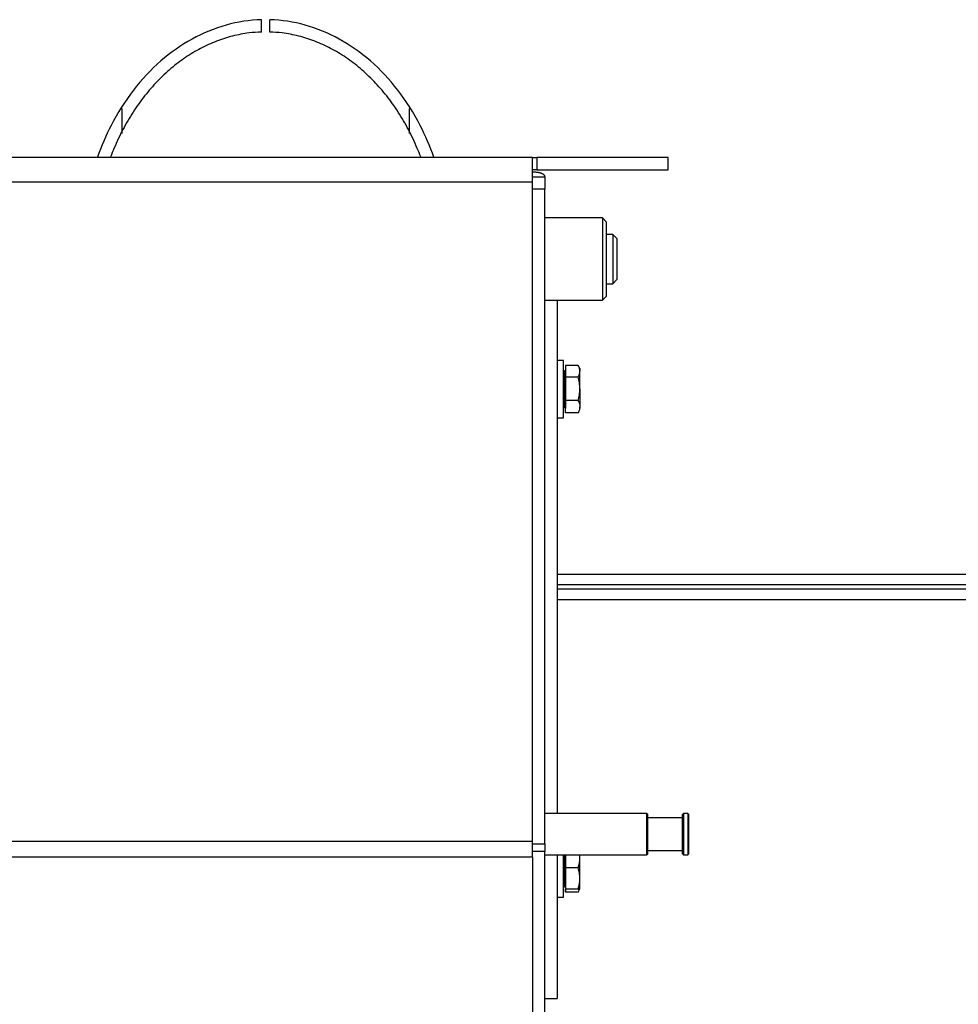
# Model space of a CAD drawing. Units: millimetres. Extents: x 234 to 5531, y -2948 to 6297.
# Drawn here: x 521 to 750, y -1197 to -957 of the extents above; entities that cross this region are included whole.
import ezdxf

# ---------------------------------------------------------------- set-up
doc = ezdxf.new("R2010")
doc.units = ezdxf.units.MM
doc.layers.add('1', color=7, linetype='Continuous', true_color=0xffffff)

msp = doc.modelspace()

# ---------------------------------------------------------------- linework, layer by layer
at = {"layer": '1', "color": 2, "linetype": 'Continuous'}
for p, q in [((580.25, -960.47), (580.25, -957.47)), ((582.25, -960.47), (582.25, -957.47)), ((546.25, -979.09), (546.25, -985.19)), ((616.25, -985.19), (616.25, -979.09)), ((646.25, -990.98), (516.25, -990.98)), ((646.25, -990.98), (647.23, -990.98)), ((646.25, -996.98), (646.25, -990.98)), ((679.25, -990.98), (647.23, -990.98)), ((679.25, -993.98), (679.25, -990.98)), ((647.23, -993.98), (646.25, -993.98)), ((647.23, -993.98), (679.25, -993.98)), ((646.25, -995.73), (649.25, -995.73)), ((646.25, -1157.51), (646.25, -996.98)), ((649.25, -995.73), (649.25, -998.73)), ((649.25, -1158.09), (649.25, -998.73)), ((663.25, -1005.73), (649.25, -1005.73)), ((664.25, -1006.73), (663.25, -1005.73)), ((663.25, -1005.73), (663.25, -1015.73)), ((664.25, -1015.73), (664.25, -1006.73)), ((665.75, -1009.73), (664.25, -1009.73)), ((666.75, -1010.73), (665.75, -1009.73)), ((665.75, -1009.73), (665.75, -1021.73)), ((666.75, -1010.73), (666.75, -1020.73)), ((663.25, -1015.73), (663.25, -1025.73)), ((664.25, -1024.73), (664.25, -1015.73)), ((665.75, -1021.73), (666.75, -1020.73)), ((664.25, -1021.73), (665.75, -1021.73)), ((649.25, -1025.73), (663.25, -1025.73)), ((652.25, -1025.72), (652.25, -1150.72)), ((663.25, -1025.73), (664.25, -1024.73)), ((653.75, -1040.39), (652.25, -1040.39)), ((653.75, -1054.39), (653.75, -1040.39)), ((657.3, -1041.62), (654.25, -1041.62)), ((654.25, -1041.62), (654.25, -1044.42)), ((657.75, -1042.39), (657.3, -1041.62)), ((657.75, -1042.39), (657.75, -1043.02)), ((653.75, -1043.2), (653.75, -1047.32)), ((653.75, -1047.34), (653.75, -1044.14)), ((654.25, -1042.7), (654.25, -1052.08)), ((654.25, -1044.42), (657.3, -1044.42)), ((654.25, -1044.42), (654.25, -1050.19)), ((657.75, -1047.31), (657.75, -1043.02)), ((653.75, -1047.32), (653.75, -1051.58)), ((653.75, -1050.64), (653.75, -1047.34)), ((657.75, -1047.31), (657.75, -1051.68)), ((657.3, -1050.19), (654.25, -1050.19)), ((654.25, -1053.16), (654.25, -1050.19)), ((657.75, -1052.39), (657.75, -1051.68)), ((652.25, -1054.39), (653.75, -1054.39)), ((657.3, -1053.16), (654.25, -1053.16)), ((657.3, -1053.17), (657.75, -1052.39)), ((974.25, -1095.03), (652.25, -1095.03)), ((652.26, -1096.03), (1219.15, -1096.03)), ((674, -1150.73), (649.25, -1150.73)), ((674.25, -1150.98), (674, -1150.73)), ((674, -1150.73), (674, -1150.91)), ((674, -1150.91), (674, -1160.73)), ((674.25, -1151.15), (674.25, -1150.98)), ((674.25, -1160.48), (674.25, -1151.15)), ((682.75, -1151.73), (674.25, -1151.73)), ((683, -1150.73), (682.75, -1150.98)), ((682.75, -1160.48), (682.75, -1150.98)), ((684, -1150.73), (683, -1150.73)), ((683, -1150.73), (683, -1160.73)), ((684.25, -1150.98), (684, -1150.73)), ((684, -1150.73), (684, -1150.91)), ((684, -1150.91), (684, -1160.73)), ((684.25, -1151.15), (684.25, -1150.98)), ((684.25, -1160.48), (684.25, -1151.15)), ((646.25, -1161.21), (646.25, -1157.51)), ((649.25, -1158.09), (649.25, -1159.94)), ((649.25, -1236.56), (649.25, -1159.94)), ((674.25, -1159.73), (682.75, -1159.73)), ((646.25, -1161.21), (646.25, -1236.57)), ((649.25, -1160.73), (674, -1160.73)), ((652.25, -1160.73), (652.25, -1169.37)), ((653.75, -1171.06), (653.75, -1160.73)), ((653.75, -1168.25), (653.75, -1160.73)), ((653.75, -1160.73), (653.75, -1168.25)), ((653.75, -1160.81), (653.75, -1167.31)), ((654.25, -1160.73), (654.25, -1163.96)), ((657.75, -1161.49), (657.75, -1160.73)), ((657.75, -1166.49), (657.75, -1161.49)), ((674, -1160.73), (674.25, -1160.48)), ((682.75, -1160.48), (683, -1160.73)), ((683, -1160.73), (684, -1160.73)), ((684, -1160.73), (684.25, -1160.48)), ((654.25, -1163.96), (654.25, -1169.01)), ((657.3, -1163.96), (654.25, -1163.96)), ((657.75, -1169.06), (657.75, -1166.49)), ((652.25, -1169.37), (652.25, -1195.73)), ((654.25, -1169.01), (654.25, -1169.11)), ((654.25, -1169.01), (657.3, -1169.01)), ((654.25, -1169.11), (654.25, -1169.84)), ((654.25, -1169.84), (654.25, -1169.11)), ((657.3, -1169.11), (654.25, -1169.11)), ((657.3, -1169.84), (657.75, -1169.06)), ((657.75, -1169.06), (657.75, -1169.06)), ((652.25, -1171.06), (653.75, -1171.06)), ((657.3, -1169.84), (654.25, -1169.84)), ((649.25, -1195.73), (652.25, -1195.73))]:
    msp.add_line(p, q, dxfattribs=at)
at = {"layer": '1', "color": 6, "linetype": 'Continuous'}
for p, q in [((647.23, -990.98), (647.23, -993.98)), ((646.25, -996.98), (516.25, -996.98)), ((649.25, -998.73), (646.25, -998.73)), ((654, -1051.83), (654, -1042.95)), ((652.25, -1092.43), (924.25, -1092.43)), ((652.25, -1098.63), (1217.4, -1098.63)), ((646.25, -1157.51), (516.25, -1157.51)), ((646.25, -1158.09), (649.25, -1158.09)), ((649.25, -1159.94), (646.25, -1159.94)), ((516.25, -1161.21), (646.25, -1161.21)), ((654, -1168.5), (654, -1160.73))]:
    msp.add_line(p, q, dxfattribs=at)
at = {"layer": '1', "color": 2, "linetype": 'Continuous'}
for centre, start, end in [((654, -1043.2), 90, 180), ((654, -1051.58), 180, 270), ((654, -1168.25), 180, 270)]:
    msp.add_arc(centre, 0.25, start, end, dxfattribs=at)
at = {"layer": '1', "color": 2, "linetype": 'Continuous', "extrusion": (-1.9513e-15, 0, -1)}
for centre, start, end in [((-654, -1042.7), 180, 270), ((-654, -1052.08), 90, 180), ((-654, -1168.75), 90, 180)]:
    msp.add_arc(centre, 0.25, start, end, dxfattribs=at)
at = {"layer": '1', "color": 2, "linetype": 'Continuous'}
for points, knots in [([(580.25, -957.47), (577.35, -957.55), (574.45, -957.99), (568.78, -959.57), (566, -960.71), (560.67, -963.64), (558.12, -965.43), (553.34, -969.61), (551.11, -972), (547.05, -977.26), (545.22, -980.15), (542.36, -985.68), (541.24, -988.26), (540.28, -990.93)], [0, 0, 0, 0, 0.172518, 0.172518, 0.345036, 0.345036, 0.517554, 0.517554, 0.690072, 0.690072, 0.86259, 0.86259, 1, 1, 1, 1]), ([(622.22, -990.93), (621.26, -988.26), (620.14, -985.68), (617.28, -980.15), (615.45, -977.26), (611.39, -972), (609.16, -969.61), (604.38, -965.43), (601.82, -963.64), (596.5, -960.71), (593.72, -959.57), (588.05, -957.99), (585.15, -957.55), (582.25, -957.47)], [0, 0, 0, 0, 0.13741, 0.13741, 0.309928, 0.309928, 0.482446, 0.482446, 0.654964, 0.654964, 0.827482, 0.827482, 1, 1, 1, 1]), ([(580.25, -960.47), (579.23, -960.5), (576.87, -960.68), (573.19, -961.38), (569.25, -962.63), (565.4, -964.38), (561.69, -966.6), (558.15, -969.29), (554.82, -972.42), (551.74, -975.97), (548.93, -979.9), (546.43, -984.18), (544.68, -987.9), (543.77, -990.17), (543.5, -990.87)], [0, 0, 0, 0, 0.067292, 0.156692, 0.246093, 0.335493, 0.424893, 0.514293, 0.603694, 0.693094, 0.782494, 0.871894, 0.961295, 1, 1, 1, 1]), ([(619, -990.87), (618.73, -990.17), (617.82, -987.9), (616.07, -984.18), (613.57, -979.9), (610.76, -975.97), (607.67, -972.42), (604.34, -969.29), (600.81, -966.6), (597.1, -964.38), (593.25, -962.63), (589.3, -961.38), (585.62, -960.68), (583.26, -960.5), (582.25, -960.47)], [0, 0, 0, 0, 0.038705, 0.128106, 0.217506, 0.306906, 0.396306, 0.485707, 0.575107, 0.664507, 0.753907, 0.843308, 0.932708, 1, 1, 1, 1]), ([(657.75, -1043.02), (657.75, -1042.9), (657.74, -1042.78), (657.7, -1042.54), (657.67, -1042.43), (657.55, -1042.08), (657.44, -1041.85), (657.3, -1041.62)], [0, 0, 0, 0, 0.25, 0.25, 0.5, 0.5, 1, 1, 1, 1]), ([(657.75, -1047.31), (657.75, -1046.82), (657.71, -1046.32), (657.55, -1045.36), (657.44, -1044.89), (657.3, -1044.42)], [0, 0, 0, 0, 0.5, 0.5, 1, 1, 1, 1]), ([(657.3, -1050.19), (657.44, -1049.72), (657.55, -1049.24), (657.71, -1048.28), (657.75, -1047.79), (657.75, -1047.31)], [0, 0, 0, 0, 0.5, 0.5, 1, 1, 1, 1]), ([(657.75, -1051.68), (657.75, -1051.8), (657.74, -1051.93), (657.7, -1052.18), (657.67, -1052.31), (657.55, -1052.68), (657.44, -1052.92), (657.3, -1053.16)], [0, 0, 0, 0, 0.25, 0.25, 0.5, 0.5, 1, 1, 1, 1]), ([(657.75, -1161.49), (657.75, -1161.28), (657.74, -1161.07), (657.71, -1160.81), (657.71, -1160.77), (657.7, -1160.72)], [0, 0, 0, 0, 0.81821, 0.81821, 1, 1, 1, 1]), ([(657.75, -1166.49), (657.75, -1166.27), (657.74, -1166.06), (657.7, -1165.63), (657.67, -1165.42), (657.55, -1164.79), (657.44, -1164.38), (657.3, -1163.96)], [0, 0, 0, 0, 0.25, 0.25, 0.5, 0.5, 1, 1, 1, 1]), ([(657.75, -1169.06), (657.75, -1169.05), (657.71, -1169.05), (657.55, -1169.03), (657.44, -1169.02), (657.3, -1169.01)], [0, 0, 0, 0, 0.5, 0.5, 1, 1, 1, 1]), ([(657.3, -1169.11), (657.44, -1169.1), (657.55, -1169.1), (657.71, -1169.08), (657.75, -1169.07), (657.75, -1169.06)], [0, 0, 0, 0, 0.5, 0.5, 1, 1, 1, 1])]:
    msp.add_open_spline(points, degree=3, knots=knots, dxfattribs=at)
msp.add_rational_spline([(649.25, -995.73), (649.25, -995.13), (648.25, -994.57), (646.37, -994.59)], [1, 0.874028367113, 0.829326210299, 0.865893529558], degree=3, dxfattribs=at)
for points in [[(657.3, -1044.42), (657.58, -1043.96), (657.75, -1043.5), (657.75, -1043.02)], [(657.3, -1050.19), (657.58, -1050.68), (657.75, -1051.17), (657.75, -1051.68)], [(657.3, -1163.96), (657.58, -1163.16), (657.75, -1162.33), (657.75, -1161.49)], [(657.3, -1169.01), (657.58, -1168.19), (657.75, -1167.35), (657.75, -1166.49)]]:
    msp.add_open_spline(points, degree=3, dxfattribs=at)

doc.saveas('drawing.dxf')
